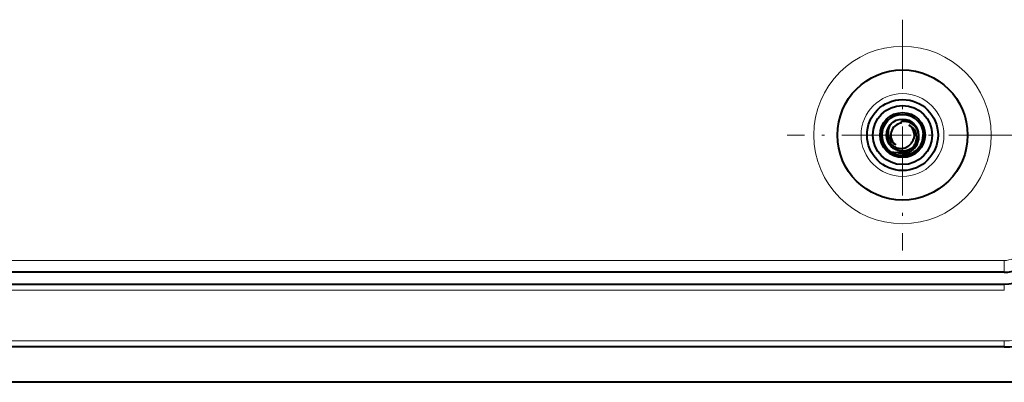
# Model space of a CAD drawing. Extents: x 0 to 420, y 0 to 297.
# Drawn here: x 309 to 350, y 78 to 93 of the extents above; entities that cross this region are included whole.
import ezdxf

# ---------------------------------------------------------------- set-up
doc = ezdxf.new("R2010")
doc.units = 0
doc.linetypes.add('DASHDOT', pattern=[18.5, 12, -3, 0.5, -3])

msp = doc.modelspace()

# ---------------------------------------------------------------- linework, layer by layer
at = {"color": 7, "linetype": 'DASHDOT', "lineweight": 18, "ltscale": 0.24375}
for p, q in [((345.897766, 92.837532), (345.897766, 83.087532)), ((350.772766, 87.962532), (341.022766, 87.962532))]:
    msp.add_line(p, q, dxfattribs=at)
at = {"color": 7, "lineweight": 40}
for p, q in [((345.845123, 88.459755), (345.838623, 88.521011)), ((346.772766, 87.966263), (346.772461, 87.986122)), ((350.197784, 82.162537), (270.497772, 82.162537)), ((270.497772, 81.662537), (350.197784, 81.662537)), ((350.197784, 79.012535), (270.497772, 79.012535)), ((352.347778, 77.512535), (268.347778, 77.512535))]:
    msp.add_line(p, q, dxfattribs=at)
at = {"color": 7, "lineweight": 18}
for p, q in [((270.497772, 82.662537), (350.197784, 82.662537)), ((350.197784, 82.162537), (350.197784, 82.662537)), ((350.197784, 81.412537), (350.197784, 81.662537)), ((270.497772, 81.412537), (350.197784, 81.412537)), ((270.497772, 79.262535), (350.197784, 79.262535)), ((350.197784, 79.012535), (350.197784, 79.262535))]:
    msp.add_line(p, q, dxfattribs=at)
at = {"color": 7, "lineweight": 40}
for points in [[(345.371307, 88.388985), (345.350403, 88.349693), (345.332367, 88.30957), (345.317261, 88.268837), (345.305023, 88.227646), (345.295654, 88.186104), (345.289978, 88.151054), (345.286346, 88.116066), (345.284668, 88.081253), (345.285278, 88.039841), (345.288635, 87.999023), (345.294708, 87.958992), (345.303345, 87.919907), (345.314484, 87.88195), (345.325592, 87.851288), (345.338287, 87.821594), (345.352509, 87.792953), (345.364105, 87.772209), (345.376495, 87.752129), (345.403442, 87.714073), (345.433075, 87.678986), (345.465088, 87.647049), (345.499146, 87.618408), (345.534943, 87.593193), (345.572144, 87.571487), (345.610413, 87.55336)], [(346.328949, 87.339684), (346.365875, 87.373154), (346.400146, 87.408585), (346.43161, 87.445778), (346.460449, 87.484749), (346.486786, 87.525795), (346.510254, 87.568336), (346.53067, 87.612061), (346.548004, 87.656769), (346.561127, 87.698303), (346.571625, 87.740311), (346.579498, 87.782616), (346.584717, 87.82505), (346.587311, 87.867462), (346.587616, 87.893814), (346.586945, 87.920059), (346.585236, 87.946266), (346.58255, 87.97229), (346.57428, 88.023483), (346.562195, 88.073471), (346.546509, 88.121986), (346.527313, 88.168755), (346.504761, 88.213539), (346.479126, 88.256104), (346.450531, 88.296234), (346.41925, 88.333733), (346.387421, 88.366547), (346.353638, 88.396721), (346.318024, 88.424149), (346.280884, 88.448723), (346.242371, 88.470367), (346.202728, 88.489014), (346.162201, 88.504608), (346.121033, 88.517136), (346.097382, 88.522888), (346.073608, 88.527634), (346.049622, 88.53141), (346.025604, 88.534172), (345.977905, 88.53669), (345.930603, 88.535271), (345.884094, 88.530006), (345.838623, 88.521011)], [(346.285736, 87.402115), (346.317719, 87.433357), (346.34729, 87.46637), (346.374359, 87.500969), (346.398834, 87.536987), (346.420685, 87.574219), (346.439819, 87.612488), (346.453186, 87.643715), (346.464752, 87.675385), (346.474548, 87.707382), (346.480743, 87.731544), (346.485901, 87.755798), (346.493256, 87.804405), (346.496674, 87.852859), (346.496338, 87.897919), (346.492645, 87.942299), (346.485718, 87.985771), (346.475677, 88.028099), (346.462646, 88.069061), (346.446747, 88.108467), (346.428131, 88.146118), (346.407013, 88.181831), (346.393921, 88.201225), (346.380127, 88.21991), (346.365509, 88.238022), (346.350189, 88.255363), (346.317902, 88.287506), (346.283447, 88.316338), (346.247131, 88.341721), (346.20929, 88.363548), (346.170288, 88.381744)], [(345.231018, 88.082916), (345.228851, 88.036674), (345.229889, 87.990692), (345.23407, 87.945206), (345.241333, 87.900414), (345.251556, 87.856529), (345.264709, 87.813751), (345.28067, 87.772263), (345.294952, 87.741005), (345.310822, 87.710732), (345.328094, 87.681618), (345.341919, 87.660652), (345.356354, 87.640511), (345.38678, 87.602905), (345.41922, 87.568588), (345.453491, 87.537437), (345.489502, 87.509338), (345.527283, 87.484184), (345.566925, 87.461914), (345.608704, 87.442497), (345.652344, 87.426224), (345.697418, 87.413414), (345.743164, 87.404312), (345.789032, 87.398979), (345.834778, 87.397377), (345.880096, 87.39946), (345.924683, 87.405136), (345.968231, 87.414299), (346.010529, 87.426834), (346.05127, 87.442581), (346.09024, 87.461388), (346.127197, 87.483063), (346.161957, 87.507408), (346.194305, 87.53421)], [(345.66571, 87.232231), (345.719696, 87.223999), (345.773651, 87.219711), (345.827332, 87.219337), (345.880432, 87.222801), (345.932678, 87.230019), (345.983826, 87.240891), (346.0336, 87.255295), (346.081787, 87.273094), (346.128113, 87.294136), (346.170807, 87.317284), (346.211395, 87.343117), (346.249756, 87.371452), (346.285736, 87.402115)]]:
    msp.add_lwpolyline(points, dxfattribs=at)
at = {"color": 7, "lineweight": 18}
for radius in [3.75, 1.75]:
    msp.add_circle((345.897766, 87.962532), radius, dxfattribs=at)
at = {"color": 7, "lineweight": 40}
for centre, radius in [((345.897766, 87.962532), 2.75), ((345.897766, 87.962532), 1.5), ((345.897766, 87.962532), 1.25), ((345.897766, 87.962532), 0.95), ((345.897766, 87.96254), 0.875075), ((345.897797, 87.962532), 0.677579)]:
    msp.add_circle(centre, radius, dxfattribs=at)
for centre, radius, start, end in [((345.897766, 87.962532), 0.875, 132.03869, 0.250784), ((345.898895, 87.96196), 0.678764, 141.014856, 169.734927), ((345.897766, 87.962532), 0.5, 96.045608, 234.920658), ((345.897766, 87.962532), 0.5, 322.735775, 56.973422), ((345.85614, 87.911102), 0.506333, 311.897563, 330.241026), ((345.898346, 87.963051), 0.875744, 233.163688, 261.936426), ((345.597565, 88.005875), 0.776725, 253.220839, 275.033171), ((345.897766, 87.962532), 0.766295, 252.370405, 297.926401), ((345.73761, 87.90023), 0.804866, 272.69782, 310.175167), ((345.838409, 87.918556), 0.758762, 303.451122, 310.278467), ((350.197784, 83.662537), 4.65, 269.999997, 0), ((350.197784, 83.662537), 2, 269.999997, 360), ((350.197784, 83.662537), 1.5, 269.999997, 360)]:
    msp.add_arc(centre, radius, start, end, dxfattribs=at)
at = {"color": 7, "lineweight": 18}
for radius, start in [(1, 269.999963), (4.4, 269.999997)]:
    msp.add_arc((350.197784, 83.662537), radius, start, 360, dxfattribs=at)

doc.saveas('drawing.dxf')
